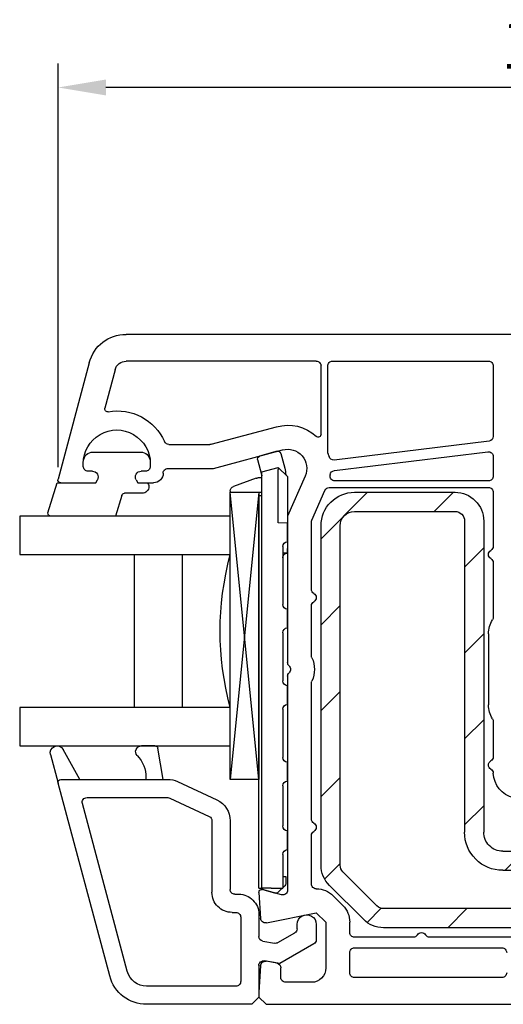
# Model space of a CAD drawing. Units: millimetres. Extents: x 21 to 1449, y 31 to 691.
# Drawn here: x 800 to 850, y 534 to 636 of the extents above; entities that cross this region are included whole.
import ezdxf

# ---------------------------------------------------------------- set-up
doc = ezdxf.new("R2010")
doc.units = ezdxf.units.MM
for name, color, linetype in [('cotes', 150, 'Continuous'), ('joints edpm', 6, 'Continuous'), ('profiles', 7, 'Continuous'), ('renforts acier', 1, 'Continuous'), ('vitrage', 4, 'Continuous')]:
    doc.layers.add(name, color=color, linetype=linetype)
doc.styles.get("Standard").update_dxf_attribs({"font": 'arial.ttf'})
doc.dimstyles.new('Annotatif', dxfattribs={"dimscale": 0, "dimtxt": 2.5, "dimasz": 2.5, "dimexe": 1.25, "dimexo": 0.625, "dimtad": 1, "dimdec": 0, "dimtxsty": 'Standard', "dimcen": 2.5, "dimadec": 0, "dimazin": 0, "dimtfac": 1, "dimtdec": 0, "dimtmove": 0, "dimatfit": 3, "dimfxl": 1, "dimarcsym": 0})

# ---------------------------------------------------------------- blocks, each defined once
blk = doc.blocks.new('*D211')
at = {"layer": 'cotes', "color": 0, "lineweight": -2, "transparency": 16777216}
for p, q in [((803.63, 589.7), (803.63, 631.87)), ((907.62, 600.82), (907.62, 631.87)), ((902.62, 629.37), (808.63, 629.37))]:
    blk.add_line(p, q, dxfattribs=at)
at = {"layer": 'cotes', "color": 0, "transparency": 16777216}
for points in [[(808.63, 630.2), (808.63, 628.54), (803.63, 629.37)], [(902.62, 630.2), (902.62, 628.54), (907.62, 629.37)]]:
    blk.add_solid(points, dxfattribs=at)
at = {"layer": 'Defpoints', "color": 0, "transparency": 16777216}
for p in [(803.63, 629.37), (907.62, 599.57), (803.63, 588.45)]:
    blk.add_point(p, dxfattribs=at)
at = {"layer": 'cotes', "color": 0, "transparency": 16777216, "insert": (855.63, 633.17), "char_height": 5, "attachment_point": 5}
blk.add_mtext('104', dxfattribs=at)

msp = doc.modelspace()

# ---------------------------------------------------------------- hatches: boundary and pattern name
at = {"layer": 'renforts acier'}
h = msp.add_hatch(dxfattribs=at)
h.set_pattern_fill('ANSI31', color=256)
h.set_pattern_definition([(45, (-592.5655, 164.3195), (-4.490128, 4.490128), [])])
edge = h.paths.add_edge_path(flags=16)
edge.add_line((846.12, 584.07), (846.12, 551.57))
edge.add_spline(control_points=[(846.12, 551.57), (846.12, 550.46), (846.51, 549.52), (847.29, 548.74), (848.07, 547.96), (849.01, 547.57), (850.12, 547.57)], knot_values=[0, 0, 0, 0, 1, 1, 1, 2, 2, 2, 2], degree=3, periodic=0)
edge.add_line((850.12, 547.57), (886.12, 547.57))
edge.add_spline(control_points=[(886.12, 547.57), (886.4, 547.57), (886.63, 547.47), (886.83, 547.28), (887.02, 547.08), (887.12, 546.84), (887.12, 546.57)], knot_values=[0, 0, 0, 0, 1, 1, 1, 2, 2, 2, 2], degree=3, periodic=0)
edge.add_line((887.12, 546.57), (887.12, 544.57))
edge.add_spline(control_points=[(887.12, 544.57), (887.12, 544.29), (887.02, 544.06), (886.83, 543.86), (886.63, 543.67), (886.4, 543.57), (886.12, 543.57)], knot_values=[0, 0, 0, 0, 1, 1, 1, 2, 2, 2, 2], degree=3, periodic=0)
edge.add_line((886.12, 543.57), (837.66, 543.57))
edge.add_spline(control_points=[(837.66, 543.57), (837.38, 543.57), (837.15, 543.67), (836.95, 543.86)], knot_values=[0, 0, 0, 0, 1, 1, 1, 1], degree=3, periodic=0)
edge.add_line((836.95, 543.86), (833.41, 547.4))
edge.add_spline(control_points=[(833.41, 547.4), (833.22, 547.6), (833.12, 547.83), (833.12, 548.11)], knot_values=[0, 0, 0, 0, 1, 1, 1, 1], degree=3, periodic=0)
edge.add_line((833.12, 548.11), (833.12, 583.57))
edge.add_spline(control_points=[(833.12, 583.57), (833.12, 583.98), (833.27, 584.34), (833.56, 584.63), (833.85, 584.92), (834.2, 585.07), (834.62, 585.07)], knot_values=[0, 0, 0, 0, 1, 1, 1, 2, 2, 2, 2], degree=3, periodic=0)
edge.add_line((834.62, 585.07), (845.12, 585.07))
edge.add_spline(control_points=[(845.12, 585.07), (845.4, 585.07), (845.63, 584.97), (845.83, 584.78), (846.02, 584.58), (846.12, 584.34), (846.12, 584.07)], knot_values=[0, 0, 0, 0, 1, 1, 1, 2, 2, 2, 2], degree=3, periodic=0)
edge = h.paths.add_edge_path()
edge.add_line((848.12, 584.07), (848.12, 551.57))
edge.add_spline(control_points=[(848.12, 551.57), (848.12, 551.02), (848.31, 550.54), (848.7, 550.15), (849.1, 549.76), (849.57, 549.57), (850.12, 549.57)], knot_values=[0, 0, 0, 0, 1, 1, 1, 2, 2, 2, 2], degree=3, periodic=0)
edge.add_line((850.12, 549.57), (886.12, 549.57))
edge.add_spline(control_points=[(886.12, 549.57), (886.95, 549.57), (887.65, 549.28), (888.24, 548.69), (888.83, 548.1), (889.12, 547.4), (889.12, 546.57)], knot_values=[0, 0, 0, 0, 1, 1, 1, 2, 2, 2, 2], degree=3, periodic=0)
edge.add_line((889.12, 546.57), (889.12, 544.57))
edge.add_spline(control_points=[(889.12, 544.57), (889.12, 543.74), (888.83, 543.03), (888.24, 542.45), (887.65, 541.86), (886.95, 541.57), (886.12, 541.57)], knot_values=[0, 0, 0, 0, 1, 1, 1, 2, 2, 2, 2], degree=3, periodic=0)
edge.add_line((886.12, 541.57), (837.66, 541.57))
edge.add_spline(control_points=[(837.66, 541.57), (836.83, 541.57), (836.12, 541.86), (835.54, 542.45)], knot_values=[0, 0, 0, 0, 1, 1, 1, 1], degree=3, periodic=0)
edge.add_line((835.54, 542.45), (832, 545.99))
edge.add_spline(control_points=[(832, 545.99), (831.41, 546.57), (831.12, 547.28), (831.12, 548.11)], knot_values=[0, 0, 0, 0, 1, 1, 1, 1], degree=3, periodic=0)
edge.add_line((831.12, 548.11), (831.12, 583.57))
edge.add_spline(control_points=[(831.12, 583.57), (831.12, 584.53), (831.46, 585.36), (832.14, 586.04), (832.83, 586.73), (833.65, 587.07), (834.62, 587.07)], knot_values=[0, 0, 0, 0, 1, 1, 1, 2, 2, 2, 2], degree=3, periodic=0)
edge.add_line((834.62, 587.07), (845.12, 587.07))
edge.add_spline(control_points=[(845.12, 587.07), (845.95, 587.07), (846.65, 586.78), (847.24, 586.19), (847.83, 585.6), (848.12, 584.9), (848.12, 584.07)], knot_values=[0, 0, 0, 0, 1, 1, 1, 2, 2, 2, 2], degree=3, periodic=0)

# ---------------------------------------------------------------- linework, layer by layer
at = {"layer": 'joints edpm'}
for points in [[(807.28, 591.27), (812.26, 591.27)], [(806.27, 589.77), (806.27, 590.07)], [(813.27, 590.07), (813.27, 589.77)], [(807.22, 589.27), (806.77, 589.27)], [(812.77, 589.27), (812.32, 589.27)], [(802.57, 584.91), (803.52, 588.07), (807.57, 588.07), (807.74, 588.37)], [(811.8, 588.37), (811.97, 588.07), (812.82, 588.07)], [(813.12, 587.77), (813.12, 587.67)], [(810.28, 586.74), (809.63, 584.57), (802.87, 584.57)], [(812.42, 586.97), (810.58, 586.97)], [(803.92, 557.07), (805.92, 557.07), (804.15, 560.2)], [(813.75, 560.57), (812.34, 560.57)], [(812.82, 557.24), (812.82, 557.07), (814.62, 557.07), (814.05, 560.32)], [(802.83, 559.67), (803.63, 556.69)]]:
    msp.add_lwpolyline(points, dxfattribs=at)
for points in [[(806.28, 590.35), (806.32, 590.87), (806.75, 591.27), (807.28, 591.27)], [(812.26, 591.27), (812.78, 591.27), (813.22, 590.87), (813.26, 590.35)], [(806.27, 590.07), (806.27, 590.17), (806.27, 590.25), (806.28, 590.35)], [(813.26, 590.35), (813.27, 590.25), (813.27, 590.17), (813.27, 590.07)], [(810.28, 586.74), (810.32, 586.87), (810.43, 586.97), (810.58, 586.97)], [(813.75, 560.57), (813.9, 560.57), (814.02, 560.47), (814.05, 560.32)], [(811.9, 559.56), (812.51, 558.9), (812.81, 558.14), (812.82, 557.24)]]:
    msp.add_open_spline(points, degree=3, dxfattribs=at)
for points in [[(806.77, 589.27), (806.63, 589.27), (806.51, 589.32), (806.42, 589.41), (806.32, 589.51), (806.27, 589.63), (806.27, 589.77)], [(813.27, 589.77), (813.27, 589.63), (813.22, 589.51), (813.12, 589.41), (813.02, 589.32), (812.91, 589.27), (812.77, 589.27)], [(807.22, 589.27), (807.44, 589.27), (807.63, 589.16), (807.74, 588.97), (807.85, 588.78), (807.85, 588.56), (807.74, 588.37)], [(811.8, 588.37), (811.69, 588.56), (811.69, 588.78), (811.8, 588.97), (811.91, 589.16), (812.1, 589.27), (812.32, 589.27)], [(813.12, 587.67), (813.12, 587.47), (813.05, 587.31), (812.91, 587.17), (812.78, 587.04), (812.61, 586.97), (812.42, 586.97)], [(812.82, 588.07), (812.9, 588.07), (812.97, 588.04), (813.03, 587.98), (813.09, 587.92), (813.12, 587.85), (813.12, 587.77)], [(802.87, 584.57), (802.78, 584.57), (802.7, 584.6), (802.64, 584.67), (802.58, 584.74), (802.56, 584.82), (802.57, 584.91)], [(802.83, 559.67), (802.74, 560.02), (802.92, 560.38), (803.25, 560.51), (803.59, 560.65), (803.97, 560.52), (804.15, 560.2)], [(811.9, 559.56), (811.73, 559.74), (811.69, 559.98), (811.79, 560.21), (811.89, 560.43), (812.09, 560.57), (812.34, 560.57)], [(803.63, 556.69), (803.6, 556.78), (803.62, 556.87), (803.68, 556.95), (803.74, 557.03), (803.82, 557.07), (803.92, 557.07)]]:
    msp.add_open_spline(points, degree=3, knots=[0, 0, 0, 0, 1, 1, 1, 2, 2, 2, 2], dxfattribs=at)
at = {"layer": 'profiles'}
for points in [[(901.62, 603.57), (810.75, 603.57)], [(806.89, 600.6), (803.63, 588.45)], [(809.59, 599.88), (808.52, 595.87)], [(830.62, 600.77), (810.75, 600.77)], [(831.12, 593.15), (831.12, 600.27)], [(831.82, 591.27), (831.82, 600.27)], [(832.32, 600.77), (848.62, 600.77)], [(849.12, 600.27), (849.12, 592.92)], [(819.63, 592.09), (826.45, 593.91)], [(815.22, 592.07), (819.5, 592.07)], [(848.68, 592.42), (832.49, 590.44)], [(815.12, 589.57), (819.89, 589.57), (827.1, 591.5)], [(832.51, 589.34), (848.56, 591.3)], [(849.12, 590.8), (849.12, 588.77)], [(806.27, 589.77), (806.27, 590.07)], [(813.27, 590.07), (813.27, 589.77)], [(807.22, 589.27), (806.77, 589.27)], [(812.77, 589.27), (812.32, 589.27)], [(829.45, 588.77), (827.62, 584.57), (827.62, 569.28)], [(803.92, 588.07), (807.57, 588.07), (807.74, 588.37)], [(811.8, 588.37), (811.97, 588.07), (813.62, 588.07)], [(831.98, 587.57), (848.62, 587.57)], [(848.62, 588.27), (832.55, 588.27)], [(830.16, 584.14), (831.52, 587.27)], [(849.12, 587.07), (849.12, 581.43)], [(827.62, 584.36), (827.62, 584.01)], [(827.62, 584.01), (827.62, 583.86)], [(830.12, 576.93), (830.12, 583.94)], [(827.62, 580.71), (827.62, 580.86)], [(849.12, 579.7), (849.12, 574.01)], [(830.12, 569.99), (830.12, 575.2)], [(827.62, 574.86), (827.61, 574.86)], [(827.61, 572.9), (827.62, 572.9)], [(848.62, 572.27), (848.62, 564.87)], [(827.62, 567.85), (827.62, 545.51)], [(830.12, 552.93), (830.12, 567.15)], [(827.62, 566.86), (827.61, 566.86)], [(827.61, 564.9), (827.62, 564.9)], [(849.12, 563.12), (849.12, 559.43)], [(827.62, 558.86), (827.61, 558.86)], [(809.03, 536.53), (803.63, 556.69)], [(803.92, 557.07), (815.09, 557.07)], [(816.1, 556.84), (820.23, 554.92)], [(806.66, 555.17), (815.09, 555.17)], [(815.3, 555.12), (819.43, 553.19)], [(810.87, 537.02), (806.17, 554.54)], [(819.72, 552.74), (819.72, 545.27)], [(821.62, 552.74), (821.62, 545.57)], [(827.62, 551.7), (827.61, 551.7)], [(830.12, 546.14), (830.12, 551.2)], [(827.61, 549.73), (827.62, 549.73)], [(826.99, 545.02), (825, 545.56)], [(822.12, 545.07), (822.52, 545.07)], [(824.62, 545.25), (824.8, 542.53)], [(833.39, 543.91), (832.39, 544.91)], [(821.82, 543.17), (822.22, 543.17)], [(822.72, 542.67), (822.72, 535.97)], [(824.62, 542.97), (824.62, 540.66)], [(825.4, 542.08), (830.62, 543.14), (831.62, 542.14), (831.62, 537.37)], [(828.62, 541.46), (828.62, 541.92)], [(830.62, 541.92), (830.62, 540.3)], [(834.12, 541.07), (834.12, 542.14)], [(825.03, 540.16), (826.27, 539.95)], [(826.61, 540.01), (828.37, 541.02)], [(840.75, 540.57), (834.62, 540.57)], [(879.25, 540.57), (842.48, 540.57)], [(830.37, 539.87), (826.82, 537.82), (825.21, 538.1)], [(834.62, 539.47), (850.02, 539.47)], [(834.12, 536.87), (834.12, 538.97)], [(824.62, 537.61), (824.62, 534.32), (823.87, 533.57), (812.89, 533.57)], [(824.8, 537.6), (824.62, 534.82), (824.62, 534.32), (825.37, 533.57), (901.62, 533.57)], [(826.51, 537.86), (825.39, 538.06)], [(826.92, 536.37), (826.92, 537.37)], [(850.02, 536.37), (834.62, 536.37)], [(822.22, 535.47), (812.89, 535.47)], [(830.12, 535.87), (827.42, 535.87)]]:
    msp.add_lwpolyline(points, dxfattribs=at)
for points in [[(806.89, 600.6), (807.36, 602.38), (808.91, 603.57), (810.75, 603.57)], [(809.59, 599.88), (809.73, 600.41), (810.2, 600.77), (810.75, 600.77)], [(808.86, 595.49), (811.35, 595.91), (813.71, 594.66), (814.77, 592.36)], [(826.45, 593.91), (827.97, 594.32), (829.45, 593.97), (830.62, 592.92)], [(849.12, 592.92), (849.12, 592.66), (848.93, 592.45), (848.68, 592.42)], [(815.22, 592.07), (815.02, 592.07), (814.85, 592.18), (814.77, 592.36)], [(819.63, 592.09), (819.58, 592.07), (819.54, 592.07), (819.5, 592.07)], [(831.85, 591.1), (831.83, 591.16), (831.82, 591.21), (831.82, 591.27)], [(831.85, 591.1), (831.89, 591), (831.92, 590.91), (831.95, 590.8)], [(832.49, 590.44), (832.24, 590.41), (832.01, 590.56), (831.95, 590.8)], [(832.07, 588.92), (832.07, 588.89), (832.06, 588.87), (832.06, 588.85)], [(832.07, 588.92), (832.1, 589.14), (832.28, 589.31), (832.51, 589.34)], [(831.52, 587.27), (831.61, 587.45), (831.78, 587.57), (831.98, 587.57)], [(830.12, 583.94), (830.12, 584.01), (830.13, 584.08), (830.16, 584.14)], [(849.12, 581.43), (849.12, 581.25), (849.03, 581.09), (848.87, 581)], [(848.87, 580.14), (849.03, 580.04), (849.12, 579.89), (849.12, 579.7)], [(830.37, 576.5), (830.21, 576.59), (830.12, 576.75), (830.12, 576.93)], [(830.12, 575.2), (830.12, 575.39), (830.21, 575.54), (830.37, 575.64)], [(848.62, 572.27), (848.62, 572.82), (848.75, 573.28), (849.04, 573.75)], [(849.12, 574.01), (849.12, 573.92), (849.1, 573.83), (849.04, 573.75)], [(830.16, 569.78), (830.13, 569.85), (830.12, 569.91), (830.12, 569.99)], [(827.77, 568.93), (827.67, 569.02), (827.62, 569.14), (827.62, 569.28)], [(830.16, 569.78), (830.52, 568.98), (830.52, 568.16), (830.16, 567.35)], [(827.62, 567.85), (827.62, 567.99), (827.67, 568.11), (827.77, 568.21)], [(830.12, 567.15), (830.12, 567.22), (830.13, 567.29), (830.16, 567.35)], [(849.04, 563.39), (848.75, 563.85), (848.62, 564.32), (848.62, 564.87)], [(849.04, 563.39), (849.1, 563.3), (849.12, 563.22), (849.12, 563.12)], [(849.12, 559.43), (849.12, 559.25), (849.03, 559.09), (848.87, 559)], [(848.87, 558.13), (849.02, 558.05), (849.11, 557.9), (849.12, 557.73)], [(851.24, 555.15), (850.02, 555.46), (849.19, 556.47), (849.12, 557.73)], [(815.09, 557.07), (815.46, 557.07), (815.77, 557), (816.1, 556.84)], [(815.09, 555.17), (815.16, 555.17), (815.23, 555.15), (815.3, 555.12)], [(820.23, 554.92), (821.1, 554.51), (821.62, 553.7), (821.62, 552.74)], [(819.43, 553.19), (819.61, 553.11), (819.72, 552.94), (819.72, 552.74)], [(830.37, 552.5), (830.21, 552.59), (830.12, 552.75), (830.12, 552.93)], [(830.12, 551.2), (830.12, 551.39), (830.21, 551.54), (830.37, 551.64)], [(830.62, 545.64), (831.31, 545.64), (831.9, 545.4), (832.39, 544.91)], [(833.39, 543.91), (833.87, 543.42), (834.12, 542.83), (834.12, 542.14)], [(828.62, 541.46), (828.62, 541.27), (828.53, 541.11), (828.37, 541.02)], [(825.03, 540.16), (824.79, 540.21), (824.62, 540.41), (824.62, 540.66)], [(830.62, 540.3), (830.62, 540.12), (830.53, 539.96), (830.37, 539.87)], [(841.19, 540.82), (841.09, 540.66), (840.94, 540.57), (840.75, 540.57)], [(842.48, 540.57), (842.3, 540.57), (842.14, 540.66), (842.05, 540.82)], [(826.61, 540.01), (826.5, 539.94), (826.39, 539.92), (826.27, 539.95)], [(826.51, 537.86), (826.75, 537.82), (826.92, 537.62), (826.92, 537.37)], [(812.89, 533.57), (811.05, 533.57), (809.51, 534.75), (809.03, 536.53)], [(812.89, 535.47), (811.93, 535.47), (811.12, 536.09), (810.87, 537.02)]]:
    msp.add_open_spline(points, degree=3, dxfattribs=at)
for points, knots in [([(830.62, 600.77), (830.76, 600.77), (830.87, 600.72), (830.97, 600.62), (831.07, 600.52), (831.12, 600.41), (831.12, 600.27)], [0, 0, 0, 0, 1, 1, 1, 2, 2, 2, 2]), ([(831.82, 600.27), (831.82, 600.41), (831.87, 600.52), (831.97, 600.62), (832.06, 600.72), (832.18, 600.77), (832.32, 600.77)], [0, 0, 0, 0, 1, 1, 1, 2, 2, 2, 2]), ([(848.62, 600.77), (848.76, 600.77), (848.87, 600.72), (848.97, 600.62), (849.07, 600.52), (849.12, 600.41), (849.12, 600.27)], [0, 0, 0, 0, 1, 1, 1, 2, 2, 2, 2]), ([(808.86, 595.49), (808.75, 595.47), (808.65, 595.51), (808.58, 595.59), (808.51, 595.66), (808.49, 595.76), (808.52, 595.87)], [0, 0, 0, 0, 1, 1, 1, 2, 2, 2, 2]), ([(806.27, 590.07), (806.27, 591.36), (806.9, 592.45), (808.02, 593.1), (809.13, 593.74), (810.4, 593.74), (811.52, 593.1), (812.63, 592.45), (813.27, 591.36), (813.27, 590.07)], [0, 0, 0, 0, 1, 1, 1, 2, 2, 2, 3, 3, 3, 3]), ([(831.12, 593.15), (831.12, 593.02), (831.05, 592.92), (830.94, 592.87), (830.83, 592.82), (830.71, 592.84), (830.62, 592.92)], [0, 0, 0, 0, 1, 1, 1, 2, 2, 2, 2]), ([(827.1, 591.5), (827.86, 591.7), (828.62, 591.47), (829.13, 590.87), (829.65, 590.27), (829.77, 589.49), (829.45, 588.77)], [0, 0, 0, 0, 1, 1, 1, 2, 2, 2, 2]), ([(848.56, 591.3), (848.71, 591.32), (848.84, 591.28), (848.95, 591.18), (849.06, 591.08), (849.12, 590.95), (849.12, 590.8)], [0, 0, 0, 0, 1, 1, 1, 2, 2, 2, 2]), ([(806.77, 589.27), (806.63, 589.27), (806.51, 589.32), (806.42, 589.41), (806.32, 589.51), (806.27, 589.63), (806.27, 589.77)], [0, 0, 0, 0, 1, 1, 1, 2, 2, 2, 2]), ([(813.27, 589.77), (813.27, 589.63), (813.22, 589.51), (813.12, 589.41), (813.02, 589.32), (812.91, 589.27), (812.77, 589.27)], [0, 0, 0, 0, 1, 1, 1, 2, 2, 2, 2]), ([(814.62, 589.07), (814.62, 589.21), (814.67, 589.32), (814.77, 589.42), (814.86, 589.52), (814.98, 589.57), (815.12, 589.57)], [0, 0, 0, 0, 1, 1, 1, 2, 2, 2, 2]), ([(807.22, 589.27), (807.44, 589.27), (807.63, 589.16), (807.74, 588.97), (807.85, 588.78), (807.85, 588.56), (807.74, 588.37)], [0, 0, 0, 0, 1, 1, 1, 2, 2, 2, 2]), ([(811.8, 588.37), (811.69, 588.56), (811.69, 588.78), (811.8, 588.97), (811.91, 589.16), (812.1, 589.27), (812.32, 589.27)], [0, 0, 0, 0, 1, 1, 1, 2, 2, 2, 2]), ([(814.62, 589.07), (814.62, 588.79), (814.52, 588.56), (814.33, 588.36), (814.13, 588.17), (813.9, 588.07), (813.62, 588.07)], [0, 0, 0, 0, 1, 1, 1, 2, 2, 2, 2]), ([(832.55, 588.27), (832.4, 588.27), (832.27, 588.33), (832.17, 588.44), (832.08, 588.56), (832.04, 588.7), (832.06, 588.85)], [0, 0, 0, 0, 1, 1, 1, 2, 2, 2, 2]), ([(849.12, 588.77), (849.12, 588.63), (849.07, 588.51), (848.97, 588.41), (848.87, 588.32), (848.76, 588.27), (848.62, 588.27)], [0, 0, 0, 0, 1, 1, 1, 2, 2, 2, 2]), ([(803.92, 588.07), (803.82, 588.07), (803.74, 588.11), (803.68, 588.19), (803.62, 588.26), (803.6, 588.35), (803.63, 588.45)], [0, 0, 0, 0, 1, 1, 1, 2, 2, 2, 2]), ([(848.62, 587.57), (848.76, 587.57), (848.87, 587.52), (848.97, 587.42), (849.07, 587.32), (849.12, 587.21), (849.12, 587.07)], [0, 0, 0, 0, 1, 1, 1, 2, 2, 2, 2]), ([(848.87, 580.14), (848.71, 580.23), (848.62, 580.38), (848.62, 580.57), (848.62, 580.75), (848.71, 580.91), (848.87, 581)], [0, 0, 0, 0, 1, 1, 1, 2, 2, 2, 2]), ([(830.37, 576.5), (830.53, 576.41), (830.62, 576.25), (830.62, 576.07), (830.62, 575.88), (830.53, 575.73), (830.37, 575.64)], [0, 0, 0, 0, 1, 1, 1, 2, 2, 2, 2]), ([(827.77, 568.93), (827.87, 568.83), (827.92, 568.71), (827.92, 568.57), (827.92, 568.43), (827.87, 568.31), (827.77, 568.21)], [0, 0, 0, 0, 1, 1, 1, 2, 2, 2, 2]), ([(848.87, 558.13), (848.71, 558.23), (848.62, 558.38), (848.62, 558.57), (848.62, 558.75), (848.71, 558.91), (848.87, 559)], [0, 0, 0, 0, 1, 1, 1, 2, 2, 2, 2]), ([(803.63, 556.69), (803.6, 556.78), (803.62, 556.87), (803.68, 556.95), (803.74, 557.03), (803.82, 557.07), (803.92, 557.07)], [0, 0, 0, 0, 1, 1, 1, 2, 2, 2, 2]), ([(806.17, 554.54), (806.13, 554.69), (806.16, 554.84), (806.26, 554.97), (806.36, 555.1), (806.49, 555.17), (806.66, 555.17)], [0, 0, 0, 0, 1, 1, 1, 2, 2, 2, 2]), ([(830.37, 552.5), (830.53, 552.41), (830.62, 552.25), (830.62, 552.07), (830.62, 551.88), (830.53, 551.73), (830.37, 551.64)], [0, 0, 0, 0, 1, 1, 1, 2, 2, 2, 2]), ([(822.12, 545.07), (821.98, 545.07), (821.86, 545.12), (821.77, 545.21), (821.67, 545.31), (821.62, 545.43), (821.62, 545.57)], [0, 0, 0, 0, 1, 1, 1, 2, 2, 2, 2]), ([(824.62, 545.25), (824.61, 545.35), (824.65, 545.44), (824.73, 545.5), (824.81, 545.56), (824.9, 545.58), (825, 545.56)], [0, 0, 0, 0, 1, 1, 1, 2, 2, 2, 2]), ([(827.62, 545.51), (827.62, 545.35), (827.55, 545.21), (827.42, 545.11), (827.3, 545.01), (827.15, 544.98), (826.99, 545.02)], [0, 0, 0, 0, 1, 1, 1, 2, 2, 2, 2]), ([(830.62, 545.64), (830.48, 545.64), (830.36, 545.69), (830.27, 545.79), (830.17, 545.88), (830.12, 546), (830.12, 546.14)], [0, 0, 0, 0, 1, 1, 1, 2, 2, 2, 2]), ([(821.82, 543.17), (821.24, 543.17), (820.74, 543.37), (820.33, 543.78), (819.92, 544.19), (819.72, 544.69), (819.72, 545.27)], [0, 0, 0, 0, 1, 1, 1, 2, 2, 2, 2]), ([(822.52, 545.07), (823.1, 545.07), (823.59, 544.86), (824, 544.45), (824.41, 544.04), (824.62, 543.55), (824.62, 542.97)], [0, 0, 0, 0, 1, 1, 1, 2, 2, 2, 2]), ([(822.22, 543.17), (822.36, 543.17), (822.47, 543.12), (822.57, 543.02), (822.67, 542.92), (822.72, 542.81), (822.72, 542.67)], [0, 0, 0, 0, 1, 1, 1, 2, 2, 2, 2]), ([(825.4, 542.08), (825.25, 542.05), (825.11, 542.08), (825, 542.17), (824.88, 542.26), (824.81, 542.39), (824.8, 542.53)], [0, 0, 0, 0, 1, 1, 1, 2, 2, 2, 2]), ([(828.62, 541.92), (828.62, 542.29), (828.8, 542.6), (829.12, 542.78), (829.44, 542.97), (829.8, 542.97), (830.12, 542.78), (830.44, 542.6), (830.62, 542.29), (830.62, 541.92)], [0, 0, 0, 0, 1, 1, 1, 2, 2, 2, 3, 3, 3, 3]), ([(834.62, 540.57), (834.48, 540.57), (834.36, 540.62), (834.27, 540.71), (834.17, 540.81), (834.12, 540.93), (834.12, 541.07)], [0, 0, 0, 0, 1, 1, 1, 2, 2, 2, 2]), ([(841.19, 540.82), (841.28, 540.98), (841.43, 541.07), (841.62, 541.07), (841.8, 541.07), (841.96, 540.98), (842.05, 540.82)], [0, 0, 0, 0, 1, 1, 1, 2, 2, 2, 2]), ([(834.12, 538.97), (834.12, 539.11), (834.17, 539.22), (834.27, 539.32), (834.36, 539.42), (834.48, 539.47), (834.62, 539.47)], [0, 0, 0, 0, 1, 1, 1, 2, 2, 2, 2]), ([(850.02, 539.47), (850.16, 539.47), (850.27, 539.42), (850.37, 539.32), (850.47, 539.22), (850.52, 539.11), (850.52, 538.97)], [0, 0, 0, 0, 1, 1, 1, 2, 2, 2, 2]), ([(824.62, 537.61), (824.62, 537.76), (824.68, 537.89), (824.8, 537.99), (824.92, 538.09), (825.05, 538.13), (825.21, 538.1)], [0, 0, 0, 0, 1, 1, 1, 2, 2, 2, 2]), ([(824.8, 537.6), (824.81, 537.75), (824.88, 537.87), (824.99, 537.96), (825.11, 538.05), (825.24, 538.09), (825.39, 538.06)], [0, 0, 0, 0, 1, 1, 1, 2, 2, 2, 2]), ([(831.62, 537.37), (831.62, 536.95), (831.47, 536.6), (831.18, 536.31), (830.89, 536.01), (830.53, 535.87), (830.12, 535.87)], [0, 0, 0, 0, 1, 1, 1, 2, 2, 2, 2]), ([(827.42, 535.87), (827.28, 535.87), (827.16, 535.92), (827.07, 536.01), (826.97, 536.11), (826.92, 536.23), (826.92, 536.37)], [0, 0, 0, 0, 1, 1, 1, 2, 2, 2, 2]), ([(834.62, 536.37), (834.48, 536.37), (834.36, 536.42), (834.27, 536.51), (834.17, 536.61), (834.12, 536.73), (834.12, 536.87)], [0, 0, 0, 0, 1, 1, 1, 2, 2, 2, 2]), ([(850.52, 536.87), (850.52, 536.73), (850.47, 536.61), (850.37, 536.51), (850.27, 536.42), (850.16, 536.37), (850.02, 536.37)], [0, 0, 0, 0, 1, 1, 1, 2, 2, 2, 2]), ([(822.72, 535.97), (822.72, 535.83), (822.67, 535.71), (822.57, 535.61), (822.47, 535.52), (822.36, 535.47), (822.22, 535.47)], [0, 0, 0, 0, 1, 1, 1, 2, 2, 2, 2])]:
    msp.add_open_spline(points, degree=3, knots=knots, dxfattribs=at)
at = {"layer": 'renforts acier'}
for points in [[(834.62, 587.07), (845.12, 587.07)], [(834.62, 585.07), (845.12, 585.07)], [(831.12, 548.11), (831.12, 583.57)], [(833.12, 548.11), (833.12, 583.57)], [(846.12, 584.07), (846.12, 551.57)], [(848.12, 584.07), (848.12, 551.57)], [(850.12, 549.57), (886.12, 549.57)], [(836.95, 543.86), (833.41, 547.4)], [(850.12, 547.57), (886.12, 547.57)], [(835.54, 542.45), (832, 545.99)], [(886.12, 543.57), (837.66, 543.57)], [(886.12, 541.57), (837.66, 541.57)]]:
    msp.add_lwpolyline(points, dxfattribs=at)
for points in [[(831.12, 583.57), (831.12, 584.53), (831.46, 585.36), (832.14, 586.04), (832.83, 586.73), (833.65, 587.07), (834.62, 587.07)], [(845.12, 587.07), (845.95, 587.07), (846.65, 586.78), (847.24, 586.19), (847.83, 585.6), (848.12, 584.9), (848.12, 584.07)], [(833.12, 583.57), (833.12, 583.98), (833.27, 584.34), (833.56, 584.63), (833.85, 584.92), (834.2, 585.07), (834.62, 585.07)], [(845.12, 585.07), (845.4, 585.07), (845.63, 584.97), (845.83, 584.78), (846.02, 584.58), (846.12, 584.34), (846.12, 584.07)], [(850.12, 547.57), (849.01, 547.57), (848.07, 547.96), (847.29, 548.74), (846.51, 549.52), (846.12, 550.46), (846.12, 551.57)], [(850.12, 549.57), (849.57, 549.57), (849.1, 549.76), (848.7, 550.15), (848.31, 550.54), (848.12, 551.02), (848.12, 551.57)]]:
    msp.add_open_spline(points, degree=3, knots=[0, 0, 0, 0, 1, 1, 1, 2, 2, 2, 2], dxfattribs=at)
for points in [[(832, 545.99), (831.41, 546.57), (831.12, 547.28), (831.12, 548.11)], [(833.41, 547.4), (833.22, 547.6), (833.12, 547.83), (833.12, 548.11)], [(837.66, 543.57), (837.38, 543.57), (837.15, 543.67), (836.95, 543.86)], [(837.66, 541.57), (836.83, 541.57), (836.12, 541.86), (835.54, 542.45)]]:
    msp.add_open_spline(points, degree=3, dxfattribs=at)
at = {"layer": 'vitrage'}
for points in [[(824.48, 590.49), (824.51, 590.72), (824.7, 590.86)], [(826.53, 591.35), (824.7, 590.86)], [(826.53, 591.35), (826.69, 591.35), (826.82, 591.27), (826.9, 591.14)], [(826.9, 591.14), (827.32, 589.58)], [(824.48, 590.49), (824.9, 588.93)], [(824.92, 589.21), (826.62, 589.67)], [(826.62, 589.67), (826.62, 589.61)], [(826.62, 589.67), (827.62, 588.71)], [(826.62, 589.61), (826.62, 589.46)], [(824.34, 588.54), (821.95, 587.67)], [(824.92, 588.57), (824.51, 588.57)], [(824.92, 545.71), (824.92, 589.21)], [(826.62, 583.88), (826.62, 589.46)], [(827.62, 588.71), (827.62, 584.36)], [(821.62, 587.2), (821.62, 587.07)], [(824.62, 557.07), (821.62, 587.07)], [(824.62, 587.07), (821.62, 557.07)], [(824.62, 587.07), (824.62, 557.07), (821.62, 557.07), (821.62, 587.07), (824.62, 587.07)], [(821.62, 587.07), (824.92, 587.07)], [(824.62, 586.72), (824.92, 586.72)], [(824.62, 545.71), (824.62, 586.72)], [(821.62, 584.57), (799.62, 584.57), (799.62, 580.57), (821.62, 580.57), (821.62, 584.57)], [(827.62, 583.86), (826.62, 583.88)], [(827.62, 581.9), (827.62, 583.86)], [(827.12, 581.4), (827.12, 575.36)], [(827.61, 581.9), (827.62, 581.9)], [(827.62, 581.9), (827.62, 581.75)], [(827.62, 581.75), (827.62, 581.4)], [(827.62, 581.4), (827.62, 581.21)], [(811.62, 564.57), (811.62, 580.57)], [(816.62, 564.57), (816.62, 580.57)], [(827.62, 580.71), (827.12, 580.71)], [(827.62, 580.86), (827.62, 581.21)], [(827.62, 572.9), (827.62, 574.86)], [(827.12, 572.4), (827.12, 567.36)], [(827.62, 564.9), (827.62, 566.86)], [(821.62, 564.57), (799.62, 564.57), (799.62, 560.57), (821.62, 560.57), (821.62, 564.57)], [(827.12, 564.4), (827.12, 559.36)], [(827.62, 556.9), (827.62, 558.86)], [(827.61, 556.9), (827.62, 556.9)], [(824.92, 555.71), (824.9, 555.71)], [(827.12, 556.4), (827.12, 552.2)], [(827.62, 549.73), (827.62, 551.7)], [(827.12, 549.23), (827.12, 545.71)], [(827.12, 546.94), (827.42, 546.94)], [(827.42, 546.94), (827.42, 546.16)], [(824.62, 545.71), (824.92, 545.71)], [(825.92, 545.71), (824.92, 545.71)], [(825.14, 545.52), (825.01, 545.59), (824.93, 545.71)], [(825.14, 545.52), (826.36, 545.19)], [(825.92, 545.71), (827.12, 545.71)], [(827.33, 545.95), (826.65, 545.27)], [(826.65, 545.27), (826.52, 545.19), (826.36, 545.19)]]:
    msp.add_lwpolyline(points, dxfattribs=at)
for points in [[(827.32, 589.58), (827.38, 589.35), (827.41, 589.14), (827.42, 588.9)], [(824.34, 588.54), (824.39, 588.56), (824.45, 588.57), (824.51, 588.57)], [(824.9, 588.93), (824.91, 588.89), (824.92, 588.85), (824.92, 588.8)], [(821.62, 587.2), (821.62, 587.41), (821.75, 587.6), (821.95, 587.67)], [(827.12, 581.4), (827.12, 581.67), (827.34, 581.89), (827.61, 581.9)], [(821.62, 564.57), (820.22, 570.08), (820.22, 575.06), (821.62, 580.57)], [(827.61, 574.86), (827.34, 574.87), (827.12, 575.09), (827.12, 575.36)], [(827.12, 572.4), (827.12, 572.67), (827.34, 572.89), (827.61, 572.9)], [(827.61, 566.86), (827.34, 566.87), (827.12, 567.09), (827.12, 567.36)], [(827.12, 564.4), (827.12, 564.67), (827.34, 564.89), (827.61, 564.9)], [(827.61, 558.86), (827.34, 558.87), (827.12, 559.09), (827.12, 559.36)], [(827.12, 556.4), (827.12, 556.67), (827.34, 556.89), (827.61, 556.9)], [(827.61, 551.7), (827.34, 551.7), (827.12, 551.92), (827.12, 552.2)], [(827.12, 549.23), (827.12, 549.5), (827.34, 549.73), (827.61, 549.73)], [(827.42, 546.16), (827.42, 546.08), (827.39, 546.01), (827.33, 545.95)]]:
    msp.add_open_spline(points, degree=3, dxfattribs=at)
msp.add_open_spline([(827.12, 580.21), (827.12, 580.35), (827.17, 580.47), (827.27, 580.57), (827.36, 580.66), (827.48, 580.71), (827.62, 580.71)], degree=3, knots=[0, 0, 0, 0, 1, 1, 1, 2, 2, 2, 2], dxfattribs=at)

# ---------------------------------------------------------------- dimensions: what is measured, and where the dimension line sits
at = {"layer": 'cotes'}
dim = msp.add_linear_dim(base=(803.63, 629.37), p1=(907.62, 599.57), p2=(803.63, 588.45), dimstyle='Annotatif', dxfattribs=at)
dim.commit()
dim.dimension.update_dxf_attribs({"geometry": '*D211', "text_midpoint": (855.63, 633.17)})

doc.saveas('drawing.dxf')
